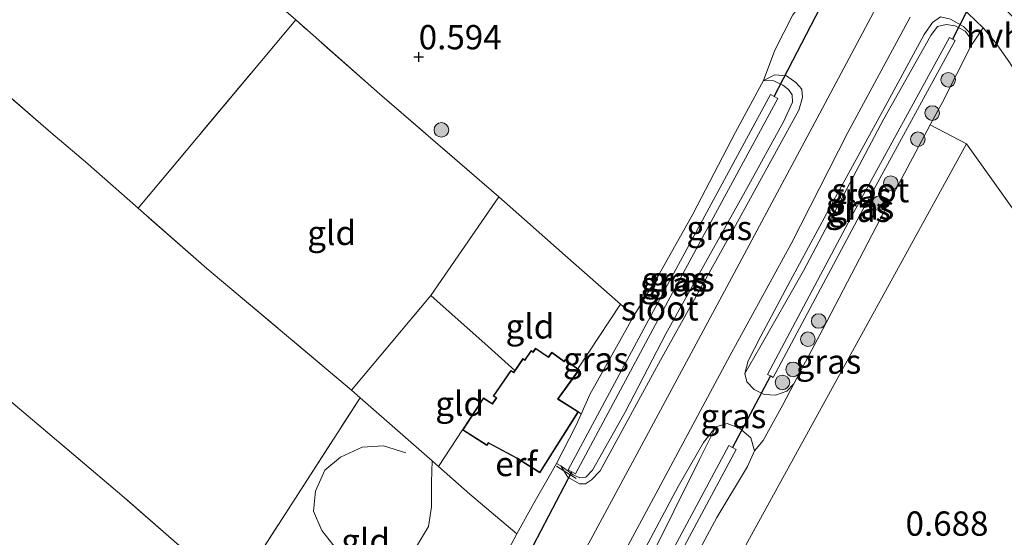
# Model space of a CAD drawing. Units: metres. Extents: x 59996 to 69261, y 393748 to 398970.
# Drawn here: x 63109 to 63210, y 395851 to 395904 of the extents above; entities that cross this region are included whole.
import ezdxf
from ezdxf.enums import TextEntityAlignment as Align

# ---------------------------------------------------------------- set-up
doc = ezdxf.new("R2010")
doc.units = ezdxf.units.M
doc.linetypes.add('IE-TERREINAFSCHEIDING', pattern=[10, 8, -2])
doc.layers.get('0').update_dxf_attribs({"lineweight": 25})
for name, color, linetype, lineweight in [('B-ME-GR-BOOM-S-B1', 93, 'Continuous', 18), ('B-ME-GW-KRUINLIJN-L-B1', 93, 'Continuous', 18), ('B-ME-IE-GRASLAND-GV-B6', 93, 'Continuous', 18), ('B-ME-IE-GRONDWERKLIJN-GROND_INGERICHT-GV-B6', 253, 'Continuous', 18), ('B-ME-IE-TERREINAFSCHEIDING-DOORGANG-L-B1', 8, 'IE-TERREINAFSCHEIDING-KUNSTMATIG-OPEN', 18), ('B-ME-IE-TERREINAFSCHEIDING-RASTERHEKWERK-L-B1', 8, 'IE-TERREINAFSCHEIDING', 18), ('B-ME-KG-KADASTRAAL-DAKRAND-L-B1', 13, 'Continuous', 18), ('B-ME-OG-WATER-GV-B6', 153, 'Continuous', 18), ('B-ME-VH-VERH_SOORT-BITUMEN-GV-B6', 8, 'IE-TERREINAFSCHEIDING-NATUURLIJK-HOUTWAL', 18), ('B-ME-VH-VERH_SOORT-HALF_VERHARDING-GV-B6', 8, 'IE-TERREINAFSCHEIDING-NATUURLIJK-HOUTWAL', 18)]:
    doc.layers.add(name, color=color, linetype=linetype, lineweight=lineweight)
doc.layers.add('B-ME-GW-HOOGTEPUNT-S-B1', color=10, linetype='Continuous')
doc.layers.add('B-ME-KW-DUIKER-L-B1', color=10, linetype='Continuous')
doc.styles.add('NLCS-ISO', font='NLCS-ISO.TTF')
doc.linetypes.add('IE-TERREINAFSCHEIDING-KUNSTMATIG-OPEN', pattern='A,7,-1.5,[67,NLCS.SHX,S=0.75,R=0,X=0,Y=0],-1.5', length=10)
doc.linetypes.add('IE-TERREINAFSCHEIDING-NATUURLIJK-HOUTWAL', pattern='A,7,-1.5,[67,NLCS.SHX,S=0.75,R=45,X=0,Y=0],-1.5,7,-1.5,[70,NLCS.SHX,S=0.75,R=0,X=0,Y=0],-1.5', length=20)

# ---------------------------------------------------------------- blocks, each defined once
blk = doc.blocks.new('hoogtepunt')
for p, q in [((-0.5, 0), (0.5, 0)), ((0, 0.5), (0, -0.5))]:
    blk.add_line(p, q)
blk = doc.blocks.new('boom')
h = blk.add_hatch(color=256)
edge = h.paths.add_edge_path()
edge.add_arc((0, 0), 0.75, 0, 360)
blk.add_circle((0, 0), 0.75)

msp = doc.modelspace()

# ---------------------------------------------------------------- linework, layer by layer
at = {"layer": 'B-ME-GW-KRUINLIJN-L-B1'}
msp.add_line((63164.6049, 395857.9601, 0.549), (63164.9049, 395857.4619, 0.549), dxfattribs=at)
for points in [[(63206.748, 395901.164, 0.762), (63206.854, 395902.237, 0.95), (63205.95, 395903.143, 0.999), (63204.609, 395903.891, 1.019), (63203.609, 395904.11, 1.052), (63202.779, 395903.554, 1.085), (63201.91, 395902.308, 1.077), (63197.656, 395894.476, 1.097), (63192.811, 395885.594, 1.081), (63188.184, 395877.031, 1.117), (63185.15, 395871.283, 1.073), (63183.854, 395868.764, 1.048), (63183.49, 395867.443, 1.036)], [(63164.9049, 395857.4619, 0.549), (63165.3023, 395856.8018, 0.6615), (63166.5229, 395856.1341, 0.774), (63167.1429, 395856.1261, 0.849), (63167.7554, 395856.5396, 0.924), (63168.6439, 395857.4566, 0.9236), (63174.8259, 395868.8416, 0.9156), (63182.163, 395881.991, 1.154), (63189.053, 395894.544, 1.15), (63189.433, 395895.843, 1.146), (63189.363, 395896.686, 1.13), (63188.727, 395897.382, 1.113), (63187.777, 395898.05, 1.109), (63186.587, 395898.17, 1.036), (63185.402, 395897.569, 0.824)], [(63166.203, 395825.503, 0.668), (63164.876, 395824.87, 0.873), (63163.745, 395825.112, 0.995), (63162.604, 395825.943, 1.06), (63162.009, 395826.743, 1.109), (63161.976, 395827.922, 1.138), (63162.919, 395829.935, 1.142), (63168.242, 395840.022, 1.113), (63176.642, 395855.84, 1.081), (63179.26, 395860.377, 1.04), (63180.529, 395861.984, 0.966)]]:
    msp.add_polyline3d(points, dxfattribs=at)
at = {"layer": 'B-ME-IE-GRASLAND-GV-B6'}
for points in [[(63200.2677, 395911.2948, 1.0735), (63191.1904, 395894.2189, 1.0735), (63181.8762, 395876.7989, 1.0735), (63172.6478, 395859.6211, 1.0735), (63166.505, 395848.238, 1.113), (63158.772, 395833.625, 1.15), (63154.942, 395826.8963, 1.1379), (63152.967, 395823.462, 1.166), (63149.4154, 395823.993, 0.934), (63146.206, 395826.017, 0.837)], [(63158.91, 395848.789, 0.644), (63160.0789, 395850.983, 0.856), (63161.809, 395854.137, 0.975), (63163.287, 395856.69, 0.699), (63164.152, 395858.21, 0.624), (63164.6049, 395857.9601, 0.549), (63164.9049, 395857.4619, 0.549), (63165.3023, 395856.8018, 0.6615), (63166.5229, 395856.1341, 0.774), (63167.1429, 395856.1261, 0.849), (63167.7554, 395856.5396, 0.924), (63168.6439, 395857.4566, 0.9236), (63174.8259, 395868.8416, 0.9156), (63182.163, 395881.991, 1.154), (63189.053, 395894.544, 1.15), (63189.433, 395895.843, 1.146), (63189.363, 395896.686, 1.13), (63188.727, 395897.382, 1.113), (63187.777, 395898.05, 1.109), (63186.587, 395898.17, 1.036), (63185.402, 395897.569, 0.824), (63186.586, 395900.705, 1.085), (63188.415, 395904.314, 1.158)], [(63203.609, 395904.11, 1.052), (63202.779, 395903.554, 1.085), (63201.91, 395902.308, 1.077), (63197.656, 395894.476, 1.097), (63192.811, 395885.594, 1.081), (63188.184, 395877.031, 1.117), (63185.15, 395871.283, 1.073), (63183.854, 395868.764, 1.048), (63183.49, 395867.443, 1.036), (63183.701, 395866.586, 1.024), (63184.461, 395865.802, 1.011), (63185.467, 395865.312, 1.003), (63186.66, 395865.223, 0.979), (63187.805, 395865.642, 0.966), (63188.538, 395866.391, 0.983), (63187.405, 395864.225, 1.056), (63185.367, 395860.568, 1.028), (63184.481, 395859.516, 0.93), (63184.109, 395860.84, 0.93), (63182.948, 395861.852, 0.938), (63181.686, 395862.328, 0.934), (63180.529, 395861.984, 0.966), (63179.26, 395860.377, 1.04), (63176.642, 395855.84, 1.081), (63168.242, 395840.022, 1.113)], [(63206.748, 395901.164, 0.762), (63206.644, 395901.978, 0.762), (63206.133, 395902.656, 0.762), (63205.105, 395903.184, 0.762), (63204.182, 395903.34, 0.762), (63203.297, 395903.144, 0.762), (63202.591, 395902.191, 0.762), (63197.767, 395893.639, 0.836), (63189.537, 395878.023, 0.803), (63185.046, 395870.126, 0.95), (63183.49, 395867.443, 1.036), (63183.854, 395868.764, 1.048), (63185.15, 395871.283, 1.073), (63188.184, 395877.031, 1.117), (63192.811, 395885.594, 1.081), (63197.656, 395894.476, 1.097), (63201.91, 395902.308, 1.077), (63202.779, 395903.554, 1.085), (63203.609, 395904.11, 1.052), (63204.609, 395903.891, 1.019), (63205.95, 395903.143, 0.999), (63206.854, 395902.237, 0.95), (63206.748, 395901.164, 0.762)], [(63206.393, 395904.51, 1.04), (63207.987, 395902.994, 1.028), (63206.748, 395901.164, 0.762), (63206.854, 395902.237, 0.95), (63205.95, 395903.143, 0.999), (63204.609, 395903.891, 1.019)], [(63156.665, 395822.263, 1.238), (63157.41, 395823.588, 1.232), (63161.905, 395832.119, 1.183), (63168.154, 395843.57, 1.175), (63174.347, 395855.073, 1.13), (63181.959, 395869.262, 1.142), (63188.2394, 395880.8047, 1.036), (63194.0657, 395892.2422, 1.111), (63200.4674, 395904.0743, 1.111)], [(63206.748, 395901.164, 0.762), (63203.716, 395895.226, 0.787), (63202.5477, 395893.0363, 0.7925), (63197.793, 395884.125, 0.815), (63191.504, 395871.999, 0.836), (63188.538, 395866.391, 0.983), (63187.805, 395865.642, 0.966), (63186.66, 395865.223, 0.979), (63185.467, 395865.312, 1.003), (63184.461, 395865.802, 1.011), (63183.701, 395866.586, 1.024), (63183.49, 395867.443, 1.036), (63185.046, 395870.126, 0.95), (63189.537, 395878.023, 0.803), (63197.767, 395893.639, 0.836), (63202.591, 395902.191, 0.762), (63203.297, 395903.144, 0.762), (63204.182, 395903.34, 0.762), (63205.105, 395903.184, 0.762), (63206.133, 395902.656, 0.762), (63206.644, 395901.978, 0.762), (63206.748, 395901.164, 0.762)], [(63186.41, 395867.053, -0.785), (63195.293, 395883.733, -0.785), (63205.101, 395901.68, -0.785), (63204.818, 395901.835, -0.785), (63204.511, 395902.002, -0.785), (63194.701, 395884.052, -0.785), (63185.817, 395867.369, -0.785), (63186.115, 395867.211, -0.785), (63186.41, 395867.053, -0.785)], [(63185.402, 395897.569, 0.824), (63186.587, 395898.17, 1.036), (63187.777, 395898.05, 1.109), (63188.727, 395897.382, 1.113), (63189.363, 395896.686, 1.13), (63189.433, 395895.843, 1.146), (63189.053, 395894.544, 1.15), (63182.163, 395881.991, 1.154), (63174.8259, 395868.8416, 0.9156), (63168.6439, 395857.4566, 0.9236), (63167.7554, 395856.5396, 0.924), (63167.1429, 395856.1261, 0.849), (63166.5229, 395856.1341, 0.774), (63165.3023, 395856.8018, 0.6615), (63164.9049, 395857.4619, 0.549), (63164.6049, 395857.9601, 0.549), (63165.8631, 395857.048, 0.549), (63166.5593, 395856.7291, 0.624), (63167.1746, 395856.8063, 0.624), (63167.8456, 395857.5116, 0.624), (63171.196, 395863.476, 0.607), (63175.378, 395871.539, 0.509), (63179.453, 395878.862, 0.636), (63183.686, 395886.461, 0.787), (63187.511, 395893.384, 0.77), (63188.38, 395895.362, 0.803), (63188.373, 395896.089, 0.807), (63187.987, 395896.645, 0.807), (63187.415, 395897.111, 0.811), (63186.47, 395897.541, 0.819), (63185.402, 395897.569, 0.824)], [(63164.152, 395858.21, 0.624), (63166.095, 395861.994, 0.452), (63166.67, 395863.278, 0.515), (63167.582, 395865.312, 0.615), (63172.081, 395873.393, 0.566), (63174.713, 395877.683, 0.57), (63178.16, 395883.823, 0.791), (63182.542, 395892.27, 0.836), (63185.402, 395897.569, 0.824), (63186.47, 395897.541, 0.819), (63187.415, 395897.111, 0.811), (63187.987, 395896.645, 0.807), (63188.373, 395896.089, 0.807), (63188.38, 395895.362, 0.803), (63187.511, 395893.384, 0.77), (63183.686, 395886.461, 0.787), (63179.453, 395878.862, 0.636), (63175.378, 395871.539, 0.509), (63171.196, 395863.476, 0.607), (63167.8456, 395857.5116, 0.624), (63167.1746, 395856.8063, 0.624), (63166.5593, 395856.7291, 0.624), (63165.8631, 395857.048, 0.549), (63164.6049, 395857.9601, 0.549), (63164.152, 395858.21, 0.624)], [(63166.09, 395857.15, -0.74), (63175.622, 395874.913, -0.74), (63186.873, 395895.74, -0.74), (63186.493, 395895.946, -0.74), (63186.119, 395896.148, -0.74), (63174.868, 395875.32, -0.74), (63165.334, 395857.555, -0.74), (63165.737, 395857.339, -0.74), (63166.09, 395857.15, -0.74)], [(63202.5477, 395893.0363, 0.7925), (63206.2537, 395891.0552, 0.7629), (63180.5763, 395844.3321, 0.4629), (63177.9018, 395847.6166, 0.5843), (63180.631, 395852.652, 0.721), (63183.768, 395857.908, 0.938), (63184.481, 395859.516, 0.93), (63185.367, 395860.568, 1.028), (63187.405, 395864.225, 1.056), (63188.538, 395866.391, 0.983), (63191.504, 395871.999, 0.836), (63197.793, 395884.125, 0.815), (63202.5477, 395893.0363, 0.7925)], [(63166.67, 395863.278, 0.515), (63166.4225, 395863.5188, 0.5004), (63164.3264, 395864.8433, 0.6), (63164.3558, 395864.8838, 0.6), (63166.4976, 395867.8372, 0.6), (63166.358, 395867.9385, 0.6), (63170.7372, 395874.5773, 0.566), (63172.081, 395873.393, 0.566), (63167.582, 395865.312, 0.615), (63166.67, 395863.278, 0.515)], [(63166.203, 395825.503, 0.668), (63164.876, 395824.87, 0.873), (63163.745, 395825.112, 0.995), (63162.604, 395825.943, 1.06), (63162.009, 395826.743, 1.109), (63161.976, 395827.922, 1.138), (63162.919, 395829.935, 1.142), (63168.242, 395840.022, 1.113), (63176.642, 395855.84, 1.081), (63179.26, 395860.377, 1.04), (63180.529, 395861.984, 0.966), (63178.829, 395858.621, 0.889), (63173.576, 395847.999, 0.546), (63165.482, 395833.09, 0.628), (63163.007, 395827.585, 0.628), (63163.126, 395827.002, 0.628), (63163.539, 395826.427, 0.628), (63164.35, 395825.873, 0.628), (63165.239, 395825.546, 0.628), (63166.203, 395825.503, 0.668)], [(63166.203, 395825.503, 0.668), (63165.239, 395825.546, 0.628), (63164.35, 395825.873, 0.628), (63163.539, 395826.427, 0.628), (63163.126, 395827.002, 0.628), (63163.007, 395827.585, 0.628), (63165.482, 395833.09, 0.628), (63173.576, 395847.999, 0.546), (63178.829, 395858.621, 0.889), (63180.529, 395861.984, 0.966), (63181.686, 395862.328, 0.934), (63182.948, 395861.852, 0.938), (63184.109, 395860.84, 0.93), (63184.481, 395859.516, 0.93), (63183.768, 395857.908, 0.938), (63180.631, 395852.652, 0.721), (63177.9018, 395847.6166, 0.5843), (63177.057, 395846.058, 0.542), (63171.098, 395834.93, 0.615), (63166.203, 395825.503, 0.668)], [(63164.979, 395826.977, -0.724), (63174.267, 395844.071, -0.724), (63182.604, 395859.636, -0.724), (63182.229, 395859.837, -0.724), (63181.845, 395860.043, -0.724), (63173.509, 395844.48, -0.724), (63164.222, 395827.388, -0.724), (63164.624, 395827.17, -0.724), (63164.979, 395826.977, -0.724)]]:
    msp.add_polyline3d(points, dxfattribs=at)
at = {"layer": 'B-ME-IE-GRONDWERKLIJN-GROND_INGERICHT-GV-B6'}
for points in [[(63056.833, 395940.33, 0.898), (63061.851, 395949.844, 0.861), (63068.954, 395963.292, 0.861), (63082.116, 395951.855, 0.865), (63083.919, 395950.2991, 0.6879), (63106.869, 395930.495, 0.799), (63109.4985, 395928.2014, 0.79), (63127.356, 395912.625, 0.729), (63134.206, 395906.606, 0.717), (63137.3734, 395903.8074, 0.7313), (63121.1883, 395884.4468, 0.7886), (63115.77, 395889.216, 0.799), (63112.224, 395892.23, 0.911), (63100.824, 395902.128, 0.948), (63092.4031, 395909.4323, 0.9503), (63086.126, 395914.877, 0.952), (63070.462, 395928.501, 0.94), (63056.833, 395940.33, 0.898)], [(63189.575, 395905.766, 0.926), (63188.415, 395904.314, 1.158), (63186.586, 395900.705, 1.085), (63185.402, 395897.569, 0.824), (63182.542, 395892.27, 0.836), (63178.16, 395883.823, 0.791), (63174.713, 395877.683, 0.57), (63172.081, 395873.393, 0.566), (63170.7372, 395874.5773, 0.566), (63165.043, 395879.596, 0.766), (63159.991, 395884.061, 0.766), (63158.222, 395885.624, 0.766), (63145.981, 395896.202, 0.77), (63137.3734, 395903.8074, 0.7313), (63134.206, 395906.606, 0.717), (63127.356, 395912.625, 0.729), (63109.4985, 395928.2014, 0.79), (63106.869, 395930.495, 0.799)], [(63177.057, 395846.058, 0.542), (63177.9018, 395847.6166, 0.5843), (63180.5763, 395844.3321, 0.4629), (63206.2537, 395891.0552, 0.7629), (63220.4303, 395871.2004, 0.7629), (63231.0862, 395878.9551, 0.6129), (63213.4982, 395903.1933, 0.9129), (63217.026, 395906.5737, 0.9129), (63212.5618, 395911.2289, 0.9201), (63215.1665, 395916.1857, 0.9042), (63215.688, 395917.178, 0.901), (63222.387, 395929.719, 0.734), (63262.786, 395870.609, 0.619), (63258.244, 395748.055, 0.456)], [(63217.026, 395906.5737, 0.9129), (63213.4982, 395903.1933, 0.9129), (63231.0862, 395878.9551, 0.6129), (63220.4303, 395871.2004, 0.7629), (63206.2537, 395891.0552, 0.7629), (63202.5477, 395893.0363, 0.7925), (63203.716, 395895.226, 0.787), (63206.748, 395901.164, 0.762), (63207.987, 395902.994, 1.028)], [(63207.987, 395902.994, 1.028), (63209.235, 395901.47, 1.011), (63210.702, 395899.404, 0.999), (63213.251, 395895.241, 0.999), (63216.497, 395889.097, 0.958), (63213.132, 395886.877, 0.958), (63218.218, 395879.406, 0.958), (63219.026, 395879.977, 0.958), (63221.677, 395876.294, 0.958), (63228.348, 395881.096, 0.958), (63225.667, 395884.821, 0.958), (63223.849, 395883.511, 0.958), (63219.6853, 395890.4627, 0.946), (63217.609, 395894.1688, 0.954), (63214.992, 395898.56, 0.979), (63212.7112, 395902.1029, 1.036), (63210.8864, 395904.2697, 1.036)], [(63143.1131, 395865.7443, 0.77), (63128.224, 395878.254, 0.775), (63121.1883, 395884.4468, 0.7886), (63137.3734, 395903.8074, 0.7313), (63145.981, 395896.202, 0.77), (63158.222, 395885.624, 0.766), (63151.261, 395875.49, 0.779), (63143.1131, 395865.7443, 0.77)], [(63100.824, 395902.128, 0.948), (63112.224, 395892.23, 0.911), (63115.77, 395889.216, 0.799), (63121.1883, 395884.4468, 0.7886), (63128.224, 395878.254, 0.775), (63143.1131, 395865.7443, 0.77), (63143.9911, 395864.9739, 0.766), (63131.2384, 395845.1815, 0.7928), (63131.7367, 395844.8574, 0.7928), (63128.987, 395840.637, 0.86)], [(63151.261, 395875.49, 0.779), (63158.222, 395885.624, 0.766), (63159.991, 395884.061, 0.766), (63165.043, 395879.596, 0.766), (63170.7372, 395874.5773, 0.566), (63166.358, 395867.9385, 0.6), (63165.0463, 395868.8897, 0.6), (63164.9301, 395868.7295, 0.6), (63163.6593, 395869.6511, 0.6), (63163.3425, 395869.2142, 0.6), (63163.3131, 395869.1737, 0.6), (63162.0002, 395870.0719, 0.6), (63161.7325, 395869.6806, 0.6), (63161.5464, 395869.8079, 0.6), (63160.8957, 395868.8569, 0.6), (63160.7063, 395868.9865, 0.6), (63159.8769, 395867.7741, 0.84), (63157.125, 395870.22, 0.84), (63151.261, 395875.49, 0.779)], [(63151.3779, 395858.4902, 0.7373), (63151.1058, 395858.7306, 0.734), (63143.9911, 395864.9739, 0.766), (63143.1131, 395865.7443, 0.77), (63151.261, 395875.49, 0.779), (63157.125, 395870.22, 0.84), (63159.8769, 395867.7741, 0.84), (63159.7498, 395867.5883, 0.6), (63159.4653, 395867.7829, 0.6), (63157.6581, 395865.1411, 0.6), (63157.9443, 395864.9453, 0.6), (63157.5828, 395864.4169, 0.6), (63157.5546, 395864.3757, 0.6), (63156.6435, 395864.9642, 0.6), (63154.5143, 395861.6678, 0.6), (63153.2761, 395859.7874, 0.6726), (63152.0487, 395857.8974, 0.7454), (63151.3779, 395858.4902, 0.7373)], [(63103.3478, 395868.5863, 0.6504), (63109.8886, 395863.0634, 0.6504), (63119.51, 395854.9284, 0.6504), (63125.9605, 395849.3044, 0.6504), (63123.1272, 395845.5927, 0.6504), (63119.2437, 395840.4351, 0.6504), (63114.285, 395833.7803, 0.6504), (63109.9833, 395827.7965, 0.4287)], [(63128.987, 395840.637, 0.86), (63128.634, 395840.106, 0.791), (63125.769, 395836.106, 0.791), (63121.686, 395829.138, 0.766), (63116.895, 395821.292, 0.591), (63115.7586, 395822.3615, 0.513), (63113.3753, 395824.6044, 0.485), (63109.9833, 395827.7965, 0.4287), (63114.285, 395833.7803, 0.6504), (63119.2437, 395840.4351, 0.6504), (63123.1272, 395845.5927, 0.6504), (63125.9605, 395849.3044, 0.6504), (63119.51, 395854.9284, 0.6504), (63109.8886, 395863.0634, 0.6504), (63103.3478, 395868.5863, 0.6504)], [(63136.4272, 395841.9411, 0.8003), (63131.7367, 395844.8574, 0.7928), (63131.2384, 395845.1815, 0.7928), (63143.9911, 395864.9739, 0.766), (63151.1058, 395858.7306, 0.734), (63151.3779, 395858.4902, 0.7373), (63151.3114, 395856.3037, 0.7178), (63151.3267, 395853.7439, 0.7178), (63151.0131, 395851.7204, 0.7178), (63149.7611, 395849.687, 0.7178), (63148.8241, 395848.8876, 0.7178), (63147.6554, 395848.4166, 0.7178), (63145.9134, 395847.8922, 0.7178), (63145.1451, 395847.8918, 0.7178), (63143.5328, 395848.328, 0.7178), (63140.4974, 395845.5187, 0.5678), (63136.4272, 395841.9411, 0.8003)], [(63160.0789, 395850.983, 0.856), (63155.2542, 395855.0644, 0.784), (63152.0487, 395857.8974, 0.7454), (63153.2761, 395859.7874, 0.6726), (63154.5143, 395861.6678, 0.6), (63156.9975, 395860.0639, 0.6), (63157.1565, 395860.3099, 0.6), (63160.0482, 395858.7601, 0.6), (63162.4547, 395857.2395, 0.6), (63166.4225, 395863.5188, 0.5004), (63166.67, 395863.278, 0.515), (63166.095, 395861.994, 0.452), (63164.152, 395858.21, 0.624), (63163.287, 395856.69, 0.699), (63161.809, 395854.137, 0.975), (63160.0789, 395850.983, 0.856)], [(63149.7611, 395849.687, 0.7178), (63151.0131, 395851.7204, 0.7178), (63151.3267, 395853.7439, 0.7178), (63151.3114, 395856.3037, 0.7178), (63151.3779, 395858.4902, 0.7373), (63152.0487, 395857.8974, 0.7454), (63155.2542, 395855.0644, 0.784), (63160.0789, 395850.983, 0.856), (63158.91, 395848.789, 0.644)]]:
    msp.add_polyline3d(points, dxfattribs=at)
at = {"layer": 'B-ME-IE-TERREINAFSCHEIDING-DOORGANG-L-B1'}
for p, q in [((63153.2761, 395859.7874, 0.6726), (63152.0487, 395857.8974, 0.7454)), ((63163.287, 395856.69, 0.699), (63161.809, 395854.137, 0.975))]:
    msp.add_line(p, q, dxfattribs=at)
at = {"layer": 'B-ME-IE-TERREINAFSCHEIDING-RASTERHEKWERK-L-B1'}
for p, q in [((63121.1883, 395884.4468, 0.7886), (63137.3734, 395903.8074, 0.7313)), ((63151.261, 395875.49, 0.779), (63158.222, 395885.624, 0.766)), ((63143.1131, 395865.7443, 0.77), (63151.261, 395875.49, 0.779)), ((63166.358, 395867.9385, 0.6), (63170.7372, 395874.5773, 0.566)), ((63143.9911, 395864.9739, 0.766), (63143.1131, 395865.7443, 0.77)), ((63166.4225, 395863.5188, 0.5004), (63166.67, 395863.278, 0.515)), ((63154.5143, 395861.6678, 0.6), (63153.2761, 395859.7874, 0.6726)), ((63152.0487, 395857.8974, 0.7454), (63151.3779, 395858.4902, 0.7373)), ((63155.2542, 395855.0644, 0.784), (63152.0487, 395857.8974, 0.7454)), ((63163.287, 395856.69, 0.699), (63164.152, 395858.21, 0.624)), ((63164.136, 395857.9334, 0.549), (63164.9049, 395857.4619, 0.549)), ((63164.9049, 395857.4619, 0.549), (63166.1883, 395856.6749, 0.549)), ((63160.0789, 395850.983, 0.856), (63155.2542, 395855.0644, 0.784)), ((63161.809, 395854.137, 0.975), (63160.0789, 395850.983, 0.856)), ((63158.91, 395848.789, 0.644), (63160.0789, 395850.983, 0.856))]:
    msp.add_line(p, q, dxfattribs=at)
for points in [[(63137.3734, 395903.8074, 0.7313), (63134.206, 395906.606, 0.717), (63127.356, 395912.625, 0.729)], [(63092.4031, 395909.4323, 0.9503), (63100.824, 395902.128, 0.948), (63112.224, 395892.23, 0.911)], [(63158.222, 395885.624, 0.766), (63145.981, 395896.202, 0.77), (63137.3734, 395903.8074, 0.7313)], [(63121.1883, 395884.4468, 0.7886), (63115.77, 395889.216, 0.799), (63112.224, 395892.23, 0.911)], [(63123.1272, 395845.5927, 0.6504), (63125.9605, 395849.3044, 0.6504), (63119.51, 395854.9284, 0.6504), (63109.8886, 395863.0634, 0.6504), (63103.3478, 395868.5863, 0.6504), (63100.1436, 395871.3088, 0.6504), (63093.7039, 395876.721, 0.6504), (63087.2643, 395882.1332, 0.6504), (63082.4229, 395886.2583, 0.6504), (63077.5815, 395890.3835, 0.6504), (63076.3138, 395891.4685, 0.6504)], [(63158.222, 395885.624, 0.766), (63159.991, 395884.061, 0.766), (63165.043, 395879.596, 0.766), (63170.7372, 395874.5773, 0.566)], [(63143.1131, 395865.7443, 0.77), (63128.224, 395878.254, 0.775), (63121.1883, 395884.4468, 0.7886)], [(63151.261, 395875.49, 0.779), (63157.125, 395870.22, 0.84), (63159.8769, 395867.7741, 0.84)], [(63172.081, 395873.393, 0.566), (63167.582, 395865.312, 0.615), (63166.67, 395863.278, 0.515)], [(63131.7367, 395844.8574, 0.7928), (63131.2384, 395845.1815, 0.7928), (63143.9911, 395864.9739, 0.766)], [(63151.3779, 395858.4902, 0.7373), (63151.1058, 395858.7306, 0.734), (63143.9911, 395864.9739, 0.766)], [(63143.5328, 395848.328, 0.7178), (63141.5523, 395849.4115, 0.7178), (63140.0369, 395851.3315, 0.7178), (63139.2008, 395853.311, 0.7178), (63139.3842, 395855.3689, 0.7178), (63140.3733, 395857.5147, 0.7178), (63141.9505, 395858.8722, 0.7178), (63144.1984, 395859.8727, 0.7178), (63146.3976, 395860.028, 0.7178), (63148.6668, 395859.3126, 0.7178)], [(63151.3779, 395858.4902, 0.7373), (63151.3114, 395856.3037, 0.7178), (63151.3267, 395853.7439, 0.7178), (63151.0131, 395851.7204, 0.7178), (63149.7611, 395849.687, 0.7178), (63148.8241, 395848.8876, 0.7178), (63147.6554, 395848.4166, 0.7178), (63145.9134, 395847.8922, 0.7178), (63145.1451, 395847.8918, 0.7178), (63143.5328, 395848.328, 0.7178)]]:
    msp.add_polyline3d(points, dxfattribs=at)
at = {"layer": 'B-ME-KG-KADASTRAAL-DAKRAND-L-B1'}
msp.add_line((63157.1395, 395860.3758, 2.8629), (63160.0718, 395858.8042, 2.8629), dxfattribs=at)
for points in [[(63157.5684, 395864.3072, 2.7705), (63158.0138, 395864.9583, 2.4879), (63157.7276, 395865.1541, 2.4879), (63159.4784, 395867.7134, 2.4879), (63159.7628, 395867.5188, 2.4879), (63160.7193, 395868.917, 2.4879), (63160.9088, 395868.7874, 2.4879), (63161.5594, 395869.7384, 2.4879), (63161.7455, 395869.6111, 2.4879), (63162.0132, 395870.0024, 2.4879), (63163.325, 395869.105, 2.4879)], [(63163.325, 395869.105, 2.4879), (63163.3829, 395869.1848, 2.2629), (63163.6704, 395869.5813, 2.2629), (63164.9412, 395868.6597, 2.2629), (63165.0574, 395868.8199, 2.2629), (63166.4278, 395867.8261, 2.2629), (63164.3153, 395864.9132, 2.2629), (63164.2546, 395864.8295, 2.805)], [(63157.1395, 395860.3758, 2.8629), (63156.9826, 395860.133, 2.8629), (63154.5834, 395861.6827, 2.7129), (63156.6583, 395864.895, 2.7129), (63157.5684, 395864.3072, 2.7705)], [(63164.2546, 395864.8295, 2.805), (63166.3535, 395863.5033, 2.3379), (63162.4392, 395857.3085, 2.3379), (63160.0749, 395858.8024, 2.8629)]]:
    msp.add_polyline3d(points, dxfattribs=at)
at = {"layer": 'B-ME-KW-DUIKER-L-B1'}
for p, q in [((63208.761, 395909.554, -0.932), (63204.818, 395901.835, -0.785)), ((63186.493, 395895.946, -0.74), (63191.749, 395906.091, -0.826)), ((63186.115, 395867.211, -0.785), (63182.229, 395859.837, -0.724)), ((63160.501, 395847.375, -0.642), (63165.737, 395857.339, -0.74))]:
    msp.add_line(p, q, dxfattribs=at)
at = {"layer": 'B-ME-OG-WATER-GV-B6'}
for points in [[(63204.818, 395901.835, -0.785), (63205.101, 395901.68, -0.785), (63195.293, 395883.733, -0.785), (63186.41, 395867.053, -0.785), (63186.115, 395867.211, -0.785), (63185.817, 395867.369, -0.785), (63194.701, 395884.052, -0.785), (63204.511, 395902.002, -0.785), (63204.818, 395901.835, -0.785)], [(63165.737, 395857.339, -0.74), (63165.334, 395857.555, -0.74), (63174.868, 395875.32, -0.74), (63186.119, 395896.148, -0.74), (63186.493, 395895.946, -0.74), (63186.873, 395895.74, -0.74), (63175.622, 395874.913, -0.74), (63166.09, 395857.15, -0.74), (63165.737, 395857.339, -0.74)], [(63164.624, 395827.17, -0.724), (63164.222, 395827.388, -0.724), (63173.509, 395844.48, -0.724), (63181.845, 395860.043, -0.724), (63182.229, 395859.837, -0.724), (63182.604, 395859.636, -0.724), (63174.267, 395844.071, -0.724), (63164.979, 395826.977, -0.724), (63164.624, 395827.17, -0.724)]]:
    msp.add_polyline3d(points, dxfattribs=at)
at = {"layer": 'B-ME-VH-VERH_SOORT-BITUMEN-GV-B6'}
for points in [[(63166.505, 395848.238, 1.113), (63172.6478, 395859.6211, 1.0735), (63181.8762, 395876.7989, 1.0735), (63191.1904, 395894.2189, 1.0735), (63200.2677, 395911.2948, 1.0735)], [(63200.4674, 395904.0743, 1.111), (63194.0657, 395892.2422, 1.111), (63188.2394, 395880.8047, 1.036), (63181.959, 395869.262, 1.142), (63174.347, 395855.073, 1.13), (63168.154, 395843.57, 1.175), (63161.905, 395832.119, 1.183), (63157.41, 395823.588, 1.232), (63156.665, 395822.263, 1.238), (63155.997, 395821.074, 1.244), (63154.999, 395819.298, 1.252), (63150.989, 395812.002, 1.371), (63146.305, 395803.049, 1.616), (63143.371, 395797.115, 1.791), (63141.381, 395792.826, 1.967), (63139.755, 395788.926, 2.126), (63138.721, 395785.796, 2.256), (63137.867, 395782.955, 2.408), (63137.051, 395779.165, 2.586), (63136.356, 395775.195, 2.81), (63135.802, 395771.211, 2.993)]]:
    msp.add_polyline3d(points, dxfattribs=at)
at = {"layer": 'B-ME-VH-VERH_SOORT-HALF_VERHARDING-GV-B6'}
msp.add_polyline3d([(63202.0421, 395906.9441, 1.111), (63203.7991, 395910.1085, 1.036), (63203.9567, 395909.3912, 1.036), (63204.4071, 395908.7865, 1.036), (63205.6847, 395907.8899, 1.036), (63208.2347, 395906.5184, 1.036), (63209.426, 395905.7469, 1.036), (63210.8864, 395904.2697, 1.036), (63212.7112, 395902.1029, 1.036), (63214.992, 395898.56, 0.979), (63217.609, 395894.1688, 0.954), (63219.6853, 395890.4627, 0.946), (63216.822, 395888.603, 0.958), (63216.497, 395889.097, 0.958), (63213.251, 395895.241, 0.999), (63210.702, 395899.404, 0.999), (63209.235, 395901.47, 1.011), (63207.987, 395902.994, 1.028), (63206.393, 395904.51, 1.04), (63205.516, 395905.264, 1.077), (63204.676, 395905.772, 1.122), (63203.837, 395906.124, 1.122), (63202.0421, 395906.9441, 1.111)], dxfattribs=at)

# ---------------------------------------------------------------- block references
at = {"layer": 'B-ME-GR-BOOM-S-B1', "rotation": 90}
for p in [(63204.3876, 395897.6567, 0.9129), (63202.7419, 395894.2318, 0.9129), (63152.328, 395892.4963, 0.9879), (63201.2687, 395891.543, 0.9129), (63198.488, 395887.0302, 0.7629), (63197.3223, 395884.9571, 0.7629), (63191.0851, 395872.8556, 0.7368), (63189.9746, 395870.979, 0.8605), (63188.4567, 395867.8816, 0.9842), (63187.36, 395866.543, 0.9842)]:
    msp.add_blockref('boom', p, dxfattribs=at)
at = {"layer": 'B-ME-GW-HOOGTEPUNT-S-B1', "rotation": 90}
msp.add_blockref('hoogtepunt', (63150, 395900, 0.5944), dxfattribs=at)
msp.add_blockref('hoogtepunt', (63150, 395900, 0.5944), dxfattribs=at)

# ---------------------------------------------------------------- texts
at = {"layer": 'B-ME-GW-HOOGTEPUNT-S-B1', "ltscale": 0.2, "style": 'NLCS-ISO'}
for s, p in [('0.594', (63150, 395900, 0.5944)), ('0.594', (63150, 395900, 0.5944)), ('0.688', (63200, 395850, 0.6875)), ('0.688', (63200, 395850, 0.6875))]:
    msp.add_text(s, height=2.5, dxfattribs=at).set_placement(p, align=Align.BOTTOM_LEFT)
at = {"layer": 'B-ME-IE-GRASLAND-GV-B6', "ltscale": 0.2, "style": 'NLCS-ISO'}
for p in [(63195.172, 395885.7765), (63195.119, 395884.2815), (63195.459, 395884.5275), (63180.8765, 395882.422), (63176.266, 395877.149), (63177.0189, 395877.1481), (63176.1035, 395876.649), (63168.2037, 395868.9277), (63192.0777, 395868.6842), (63182.326, 395863.0871)]:
    msp.add_text('gras', height=2.5, dxfattribs=at).set_placement(p, align=Align.MIDDLE_CENTER)
at = {"layer": 'B-ME-IE-GRONDWERKLIJN-GROND_INGERICHT-GV-B6', "ltscale": 0.2, "style": 'NLCS-ISO'}
for s, p in [('gld', (63141.0595, 395881.9141)), ('gld', (63161.4236, 395872.307)), ('gld', (63154.2037, 395864.36)), ('erf', (63160.0215, 395858.1615)), ('gld', (63144.5462, 395850.265))]:
    msp.add_text(s, height=2.5, dxfattribs=at).set_placement(p, align=Align.MIDDLE_CENTER)
at = {"layer": 'B-ME-OG-WATER-GV-B6', "ltscale": 0.2, "style": 'NLCS-ISO'}
for p in [(63196.3982, 395886.3078), (63174.7637, 395874.1611)]:
    msp.add_text('sloot', height=2.5, dxfattribs=at).set_placement(p, align=Align.MIDDLE_CENTER)
at = {"layer": 'B-ME-VH-VERH_SOORT-HALF_VERHARDING-GV-B6', "ltscale": 0.2, "style": 'NLCS-ISO'}
msp.add_text('hvh', height=2.5, dxfattribs=at).set_placement((63209.1475, 395902.1901), align=Align.MIDDLE_CENTER)

doc.saveas('drawing.dxf')
